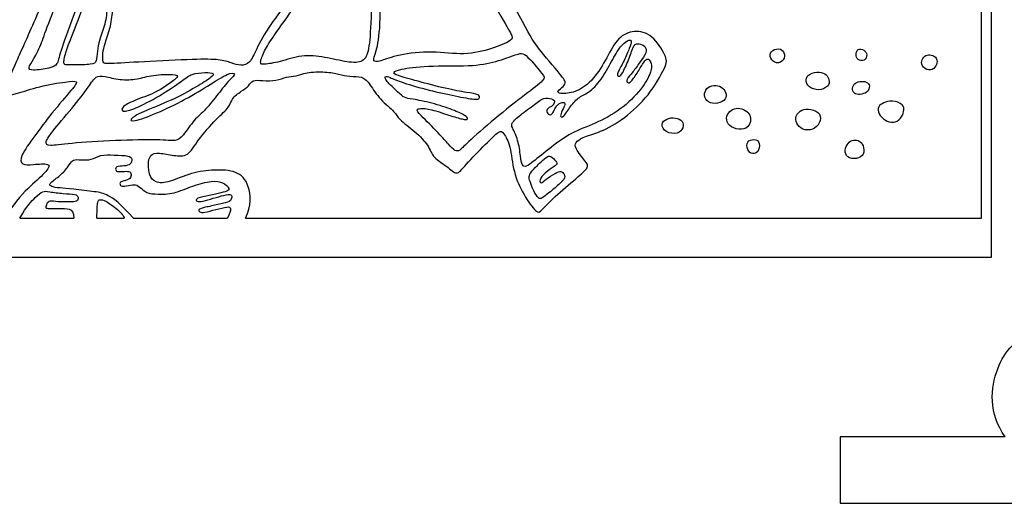
# Model space of a CAD drawing. Units: millimetres. Extents: x -182 to 164, y -124 to 120.
# Drawn here: x -44 to 73, y -124 to -67 of the extents above; entities that cross this region are included whole.
import ezdxf

# ---------------------------------------------------------------- set-up
doc = ezdxf.new("R2010")
doc.units = ezdxf.units.MM
doc.header["$MEASUREMENT"] = 0
doc.layers.add('Default', color=7, linetype='Continuous', true_color=0x000000)

msp = doc.modelspace()

# ---------------------------------------------------------------- linework, layer by layer
at = {"layer": 'Default', "color": 5, "true_color": 0x0000ff}
for p, q in [((71.17, -95.02), (71.17, 11.51)), ((69.98, -90.43), (69.98, -42.1)), ((-43.76, -90.43), (-37.4, -90.43)), ((-34.65, -90.43), (-31.43, -90.43)), ((-30.32, -90.43), (-19.22, -90.43)), ((-17.09, -90.43), (69.98, -90.43)), ((-73.54, -95.02), (71.17, -95.02))]:
    msp.add_line(p, q, dxfattribs=at)
msp.add_lwpolyline([(72.79, -116.25), (53.29, -116.25), (53.29, -124.12), (159.61, -124.12), (159.61, -116.25), (138.85, -116.25)], dxfattribs=at)
msp.add_open_spline([(72.79, -116.25), (70.81, -113.52), (71.31, -107.36), (75.68, -103.26), (82.35, -102.58), (86.18, -103.55), (88.04, -104.17), (88.69, -104.17), (90, -103.21), (93.1, -102.15), (97.98, -102.08), (101.14, -103.35), (102.62, -102.64), (103.32, -101.25), (104.67, -98.25), (104.56, -97.76), (101.67, -96.5), (95.76, -95.46), (90.15, -95.87), (90, -94.89), (90.12, -86.96), (88.24, -80.85), (85.13, -77.07), (85.58, -74.55), (86.26, -67.9), (84.23, -62.01), (81.35, -59.25), (81.35, -55.41), (82.1, -50.14), (80.66, -41.91), (78.06, -30.12), (76.84, -20.23), (77.22, -9.58), (79.83, -0.58), (80.11, 2.03), (76.67, 9.19), (73.67, 16.26), (72.73, 20.3), (73.78, 21.03), (77.06, 19.35), (81.1, 18.04), (83, 17.9), (83.11, 18.99), (83.47, 20.81), (82.38, 21.61), (77.93, 24.49), (69.48, 29.44), (68.68, 30.86), (68.87, 32.17), (67.48, 32.32), (62.97, 32.83), (63.04, 31.99), (62.2, 28.46), (61, 26.05), (58.74, 26.2), (42.46, 26.24), (41.08, 26.27), (40.78, 27.51), (40.82, 29.77), (38.96, 34.07), (38.71, 40.55), (41.18, 46.89), (41.44, 51.11), (40.38, 54.03), (40.64, 56.58), (42.82, 56.36), (61.12, 56.41), (61.52, 56.39), (61.33, 55.67), (61.38, 55.26), (62.86, 55.12), (68.1, 55.34), (70.96, 55.84), (72.66, 56.46), (73.33, 55.5), (76.59, 51.73), (79.03, 47.84), (80.8, 46.26), (83.4, 45.28), (88.87, 42.6), (91.05, 41.43), (91.81, 41.43), (92.84, 43.44), (96.87, 49.26), (101.3, 52.69), (102.24, 53.54), (101.54, 55.08), (100.41, 55.39), (99.3, 56.84), (99.51, 58.45), (98.59, 59.63), (97.7, 60.55), (97.66, 63.03), (98.74, 66.79), (98.21, 69.89), (97.14, 71.37), (95.05, 71.31), (92.28, 70.6), (90.92, 69.75), (87.7, 71.07), (86.88, 75.68), (88.65, 79.66), (93.31, 80.75), (97.12, 80.28), (98.59, 81.55), (98.62, 84.02), (98.32, 86.74), (97.14, 86.83), (87.23, 87.15), (81.42, 87.89), (81.36, 89.19), (83.63, 91.02), (90.92, 93.7), (98.62, 96.24), (100.07, 96.36), (100.21, 97.06), (99.3, 97.62), (99.06, 99.48), (100.24, 101.58), (102.13, 102.29), (102.66, 103.5), (102.54, 106), (104.14, 107.98), (105.11, 108.69), (104.43, 110.4), (106.29, 111.52), (105.79, 114.09), (107.06, 118.28), (109.92, 119.96), (112.87, 119.69), (113.25, 118.36), (114.08, 118.51), (115.08, 119.52), (121.42, 119.07), (126.32, 115.68), (130.63, 111.2), (135.85, 103.79), (142.34, 96.5), (145.26, 94.2), (145.29, 93.32), (143.99, 91.37), (143.55, 89.28), (144.26, 87.62), (143.76, 86.03), (141.69, 83.58), (139.42, 77.68), (139.39, 76.53), (138.8, 75.94), (138.33, 75.41), (138.39, 73.49), (138.54, 72.05), (138.03, 70.48), (137.06, 68.89), (137.39, 67.5), (137.77, 66.2), (138.8, 64.76), (140.57, 64.76), (145.88, 62.69), (152.57, 57.77), (159.18, 47.38), (162.07, 32.29), (163.4, 20.29), (164.12, 9.36), (164.12, 1.86), (162.62, 0.98), (154.4, -2.7), (151.6, -3.96), (151.48, -4.58), (151.48, -6.18), (152.25, -7.9), (151.94, -11.04), (150.94, -12.49), (151.05, -14.26), (151.58, -14.76), (154.76, -17.44), (156.24, -20.55), (157.67, -24.13), (160.3, -26.69), (162.24, -28.03), (162.24, -29.48), (159.51, -31.2), (157.34, -34.12), (155.62, -39.66), (153.66, -44.51), (149.64, -49.44), (146.71, -51.44), (145.82, -52.26), (147.06, -53.67), (147.83, -56.75), (147.71, -60.88), (146.78, -63.99), (147.09, -67.31), (148.23, -68.96), (147.71, -70.32), (145.89, -72.74), (144.84, -74.91), (144.91, -76.44), (146.13, -77.13), (146.42, -78.16), (146.35, -82.7), (146.5, -96.98), (146.68, -103.86), (146.59, -105.39), (144.61, -104.71), (140.83, -103.05), (137.71, -102.16), (136.43, -101.87), (136.7, -102.96), (138.12, -106.9), (138.85, -112.63), (138.85, -116.25)], degree=3, knots=[0, 0, 0, 0, 1.272727, 2.545455, 3.818182, 5.090909, 6.363636, 7.636364, 8.909091, 10.181818, 11.454545, 12.727273, 14, 15, 16, 17, 18, 19, 20, 21, 22, 23, 24, 25, 26, 27, 28, 29, 30, 31, 32, 33, 34, 35, 36, 37, 38, 39, 40, 41, 42, 43, 44, 45, 46, 47, 48, 49, 50, 51, 52, 53, 54, 55, 56, 57, 58, 59, 60, 61, 62, 63, 64, 65, 66, 67, 68, 69, 70, 71, 72, 73, 74, 75, 76, 77, 78, 79, 80, 81, 82, 83, 84, 85, 86, 87, 88, 89, 90, 91, 92, 93, 94, 95, 96, 97, 98, 99, 100, 101, 102, 103, 104, 105, 106, 107, 108, 109, 110, 111, 112, 113, 114, 115, 116, 117, 118, 119, 120, 121, 122, 123, 124, 125, 126, 127, 128, 129, 130, 131, 132, 133, 134, 135, 136, 137, 138, 139, 140, 141, 142, 143, 144, 145, 146, 147, 148, 149, 150, 151, 152, 153, 154, 155, 156, 157, 158, 159, 160, 161, 162, 163, 164, 165, 166, 167, 168, 169, 170, 171, 172, 173, 174, 175, 176, 177, 178, 179, 180, 181, 182, 183, 184, 185, 186, 187, 188, 189, 190, 191, 192, 193, 194, 195, 196, 197, 198, 199, 200, 201, 202, 203, 204, 205, 206, 207, 208, 209, 210, 211, 211, 211, 211], dxfattribs=at)
for points in [[(-25.47, -43.95), (-25.69, -44.75), (-26.39, -47.33), (-27.85, -51.63), (-29.93, -56.29), (-30.79, -59.81), (-31.18, -62.3), (-32, -63.7), (-32.86, -65.64), (-32.94, -67.69), (-33.76, -69.82), (-33.97, -70.91), (-34.01, -72.11), (-33.5, -72.18), (-29.5, -71.94), (-22.71, -71.6), (-20.1, -71.64), (-18.71, -72.06), (-17.64, -72.45), (-16.52, -72.14), (-15.89, -70.59), (-14.4, -67.78), (-10.52, -62.82), (-8.32, -58.54), (-7.23, -54.9), (-6.14, -51.57), (-5.89, -50.76), (-6.34, -50.66), (-8.75, -50.73), (-14.2, -50.74), (-17.16, -51.16), (-17.69, -50.83), (-17.56, -50.04), (-16.64, -48.35), (-15.94, -46.01), (-15.84, -44.82), (-15.31, -44.77), (-14.95, -45.23), (-15.37, -46.95), (-15.92, -48.87), (-16.53, -49.95), (-15.8, -50.13), (-13.59, -49.85), (-9.97, -49.81), (-7.3, -49.88), (-5.8, -49.94), (-5.39, -49.64), (-4.74, -47.34), (-3.95, -45.8), (-3.38, -46.12), (-3.12, -46.53), (-3.66, -47.62), (-5.07, -51.21), (-6.27, -54.93), (-7.26, -58.82), (-8.97, -62.17), (-11.2, -65.36), (-13.87, -69.04), (-14.91, -70.67), (-15.45, -72.19), (-15.03, -72.27), (-13.11, -72), (-10.44, -71.07), (-7.72, -71.33), (-4.93, -72.05), (-3.04, -72.03), (-2.47, -70.67), (-2.2, -67.35), (-2.1, -59.98), (-2.35, -54.81), (-1.86, -52.09), (-0.98, -51.21), (-0.7, -51.69), (-1.28, -53.65), (-1.41, -56.96), (-1.19, -61.46), (-1.05, -67.98), (-1.63, -70.92), (-2.11, -71.91), (-1.28, -71.96), (0.86, -71.07), (5.07, -70.61), (8.84, -71.22), (12.18, -70.38), (14.57, -69.4), (14.53, -68.85), (12.91, -66.26), (8.57, -58.47), (6.7, -55.55), (6.08, -50.82), (6.51, -46.33), (6.83, -42.91), (6.28, -42.75), (3.58, -43.04), (-3.11, -43.57), (-7.09, -44.85), (-8.07, -44.62), (-8.43, -43.31), (-13.1, -38.45), (-16.19, -34.77), (-18, -31.79), (-18.58, -31.09), (-19.1, -31.49), (-20.78, -34.82), (-21.54, -36.1), (-21.37, -36.34), (-20.99, -36.78), (-21.56, -38), (-22.36, -40.28), (-22.71, -42.76), (-23.04, -42.94), (-24.02, -42.47), (-25.07, -42.55), (-25.25, -43.16), (-25.47, -43.95)], [(-17.09, -90.43), (-16.36, -88.91), (-16.53, -86.31), (-18.09, -84.76), (-20.74, -84.67), (-23.47, -84.99), (-26.16, -86.24), (-27.84, -86.29), (-28.47, -85.34), (-28.62, -84.07), (-28.42, -82.86), (-27.39, -82.65), (-25.5, -83.03), (-23.86, -83.18), (-22.8, -81.25), (-20.42, -78.53), (-18.89, -77.24), (-18.82, -76.35), (-17.51, -75.34), (-16.65, -74.8), (-16.28, -74.03), (-15.12, -74.18), (-13.39, -74.2), (-12.23, -73.66), (-11.09, -73.68), (-10.03, -73.15), (-7.51, -73.08), (-6.01, -73.38), (-4.8, -73.73), (-3.23, -73.58), (-2.39, -74.52), (-1.19, -76.42), (0.75, -77.93), (0.88, -78.6), (3.08, -80.23), (4.61, -81.81), (5.1, -83.33), (6.83, -84.26), (7.95, -85.47), (8.74, -84.28), (11.5, -81.5), (13.01, -80), (13.42, -80.25), (14.28, -81.74), (14.58, -84.99), (15.8, -87.71), (17.46, -89.95), (17.82, -89.6), (19.35, -87.99), (22.24, -85.55), (23.62, -84.35), (23.23, -83.85), (21.83, -82.06), (21.96, -81.48), (22.63, -80.88), (24.8, -80.32), (27.75, -78.7), (30.68, -75.98), (32.79, -72.28), (32.79, -71.38), (31.06, -68.64), (28.88, -68.14), (26.96, -68.96), (25.71, -71.41), (24.14, -74.07), (22.12, -75.56), (20.26, -75.74), (19.68, -75.53), (20.37, -74.97), (20.9, -74.46), (20.5, -73.77), (17.28, -70.1), (16.01, -67.84), (10.42, -57.19), (8.27, -53.38), (8.6, -50.54), (8.87, -42.57), (9.15, -42.47), (11.75, -42.43), (12.29, -42.78), (14.59, -44.86), (16.89, -47.11), (17.4, -47.48), (17.64, -48.17), (19.21, -48.45), (20.45, -47.79), (20.68, -46.5), (21.27, -46.92), (22.41, -47.39), (23.02, -46.53), (23.25, -46.12), (23.7, -45.98), (25.02, -45.99), (25.32, -44.96), (25.32, -44.41), (26.04, -44.48), (26.87, -44.09), (26.84, -43.1), (27.03, -42.96), (27.78, -42.75), (28.06, -42.03), (27.92, -40.82), (27.19, -39.49), (26.65, -38.72), (27.21, -38.34), (28.04, -37.97), (29.91, -38.02), (33.54, -36.68), (37.55, -35.49), (42.42, -35.79), (47.54, -37.99), (52.33, -39.61), (56.33, -39.39), (59.25, -38.24), (59.81, -38.45), (63.14, -40.45), (67.23, -42.1), (69.98, -42.1)], [(-29.24, -44.3), (-29.84, -45.08), (-31.9, -47.74), (-33.7, -51.02), (-37.54, -60.51), (-40.58, -67.72), (-41.1, -69.6), (-42.2, -71.76), (-42.85, -72.65), (-42.46, -73.05), (-40.09, -72.67), (-39.27, -72.28), (-39.13, -71.1), (-37.61, -66.93), (-34.45, -58.82), (-33.47, -55.7), (-32.35, -53.11), (-31.43, -52.25), (-31.5, -52.94), (-32.39, -54.81), (-33.93, -58.88), (-35.6, -63.61), (-37.38, -68.37), (-38.26, -70.43), (-38.65, -72.12), (-38.48, -72.31), (-37.54, -72.29), (-35.11, -72.28), (-34.71, -71.95), (-34.6, -70.67), (-34.43, -69.41), (-33.62, -67.49), (-33.45, -65.42), (-32.93, -63.67), (-31.94, -61.74), (-31.57, -59.77), (-30.88, -56.98), (-29.6, -53.62), (-28.35, -50.81), (-26.52, -45.33), (-25.86, -42.8), (-26.39, -42.91), (-28.3, -43.09), (-28.64, -43.53), (-29.24, -44.3)], [(-72.34, -61.83), (-69.47, -60.3), (-68.37, -59.78), (-66.98, -59.87), (-65, -59.89), (-63.47, -59.04), (-62.42, -57.98), (-60.46, -57.08), (-58.2, -57.67), (-55.86, -57.56), (-53.38, -56.72), (-51.54, -55.27), (-50.59, -55.2), (-49.9, -56.04), (-48.36, -58.53), (-46.85, -59.68), (-43.98, -60.71), (-42.18, -60.73), (-42.18, -60), (-42.97, -59.84), (-45.34, -59.14), (-47.4, -58.12), (-49, -56.29), (-49.72, -54.75), (-49.46, -54.24), (-48.08, -53.35), (-46.13, -52.56), (-45.17, -51.57), (-44.51, -51.65), (-43.98, -52.53), (-42.39, -54.27), (-39.61, -54.33), (-37.4, -53.39), (-35.98, -53.32), (-36.33, -54.31), (-38.49, -59.01), (-42.21, -67.48), (-44.32, -72.2), (-45.56, -74.95), (-45.43, -75.93), (-44.32, -75.8), (-41.53, -74.8), (-38.06, -74.24), (-36.81, -74.16), (-37.39, -74.95), (-40.11, -78.1), (-42.02, -80.71), (-43.85, -83.2), (-43.57, -84.15), (-42.3, -84.09), (-40.08, -83.88), (-40.43, -84.73), (-42.48, -86.59), (-44.13, -88.15), (-45.58, -90.43)], [(17.18, -83.56), (17.74, -83.11), (19.48, -81.67), (21.68, -80.17), (24.68, -79.12), (27.71, -77.38), (30.11, -74.8), (31.08, -72.81), (30.87, -71.85), (30.51, -71.49), (30.09, -71.84), (29.37, -73.13), (28.48, -74.38), (28.12, -74.49), (27.94, -74), (28.73, -73.22), (29.62, -71.91), (30.45, -70.81), (30.26, -70.06), (29.46, -69.76), (28.85, -69.8), (28.47, -71.19), (27.63, -73.13), (27.19, -73.74), (26.88, -73.58), (26.93, -73.2), (27.72, -71.82), (28.4, -70.21), (28.64, -69.45), (28.38, -69.26), (27.45, -69.8), (26.37, -71.56), (25.24, -73.81), (23.62, -75.61), (22.39, -76.01), (21.36, -77.16), (20.49, -78.62), (20.09, -78.38), (20.37, -77.75), (20.81, -76.84), (20.56, -76.69), (20, -76.81), (19.5, -77.47), (19.22, -78.21), (18.71, -78.22), (18.47, -77.66), (18.85, -77.28), (19.22, -77.23), (19.6, -76.62), (19.25, -76.3), (18.19, -76.09), (17.3, -76.88), (15.31, -78.29), (14.33, -79.19), (14.42, -79.61), (15.2, -81.13), (15.47, -83.21), (15.63, -84.25), (16.08, -84.37), (16.61, -84.01), (17.18, -83.56)], [(9.35, -81.36), (10.04, -80.72), (12.4, -78.64), (16.15, -75.67), (18.46, -73.99), (18.21, -73.55), (16.45, -71.44), (15.72, -70.87), (15.18, -70.97), (12.56, -71.97), (9.7, -72.49), (4.22, -72.34), (1.01, -72.83), (0.33, -73.19), (0.66, -73.51), (3.15, -74.18), (6.72, -75.15), (9.25, -75.59), (10.62, -75.76), (10.65, -76.31), (10.25, -76.44), (7.85, -76), (4.67, -75.33), (1.36, -74.36), (-0.13, -73.71), (-0.57, -73.57), (-0.6, -74.06), (1.08, -75.65), (1.7, -76.2), (2.48, -76.31), (4.95, -76.75), (7.58, -77.65), (9.04, -78.3), (9.32, -78.77), (8.73, -78.77), (7.1, -78.29), (4.8, -77.5), (3.5, -77.4), (3.13, -77.6), (3.33, -77.96), (6, -80.57), (6.96, -81.72), (7.73, -82.55), (8.26, -82.46), (8.66, -82), (9.35, -81.36)], [(46.2, -70.45), (45.93, -70.36), (45.18, -70.5), (44.85, -71.28), (45.46, -72.15), (46.52, -72), (46.81, -71.02), (46.47, -70.54), (46.2, -70.45)], [(56.06, -70.56), (55.86, -70.43), (55.31, -70.35), (55.11, -71.04), (55.26, -71.78), (56.2, -71.87), (56.54, -71.08), (56.26, -70.68), (56.06, -70.56)], [(64.04, -71.13), (63.84, -71.09), (63.38, -71.11), (62.91, -71.64), (62.85, -72.41), (63.74, -73.08), (64.6, -72.63), (64.8, -71.86), (64.59, -71.36), (64.24, -71.17), (64.04, -71.13)], [(-35.54, -74.72), (-35.94, -75.28), (-37.2, -76.99), (-39.93, -80.11), (-40.88, -81.53), (-40.43, -81.96), (-38.17, -81.57), (-32.42, -81.21), (-27.01, -81.1), (-25.27, -81.36), (-24.53, -80.82), (-23.13, -78.67), (-21.84, -77.72), (-20.27, -75.67), (-18.93, -73.99), (-18.07, -73.24), (-19.11, -73.24), (-21.07, -74.51), (-24.19, -76.4), (-27.64, -78.09), (-30.56, -79.1), (-30.82, -78.73), (-29.57, -77.96), (-25.72, -76.47), (-22.79, -74.85), (-21, -73.71), (-20.72, -73.26), (-21.75, -73.15), (-23.56, -73.35), (-24.3, -74.01), (-27.25, -76.02), (-30.31, -77.57), (-31.71, -77.91), (-31.81, -77.31), (-30.41, -76.53), (-27.59, -75.59), (-26.26, -74.57), (-24.9, -73.71), (-25.31, -73.37), (-28.13, -73.45), (-29.85, -74.04), (-31.94, -74.1), (-33.86, -73.6), (-34.81, -73.63), (-35.14, -74.16), (-35.54, -74.72)], [(51.47, -73.36), (51.23, -73.23), (50.52, -73.05), (49.37, -73.45), (49.1, -74.27), (49.75, -75.14), (51.09, -75.35), (52.09, -74.65), (51.92, -73.87), (51.7, -73.5), (51.47, -73.36)], [(56, -74.25), (55.74, -74.23), (55.19, -74.31), (54.66, -74.84), (54.74, -75.61), (55.43, -75.86), (56.29, -75.67), (56.75, -75.2), (56.76, -74.43), (56.26, -74.27), (56, -74.25)], [(38.8, -74.77), (38.51, -74.71), (37.77, -74.77), (37.18, -75.4), (37.24, -76.41), (38.1, -76.97), (39.45, -76.72), (39.95, -75.96), (39.53, -75.12), (39.1, -74.83), (38.8, -74.77)], [(58.43, -76.79), (58.71, -76.67), (59.38, -76.45), (60.83, -76.94), (60.85, -77.82), (60.47, -78.7), (59.59, -79.21), (58.59, -78.92), (57.76, -78.08), (57.73, -77.18), (58.16, -76.91), (58.43, -76.79)], [(41.85, -77.57), (41.58, -77.45), (40.94, -77.35), (40.15, -77.76), (39.72, -78.55), (40.05, -79.53), (41.31, -80.03), (42.46, -79.74), (42.77, -78.7), (42.56, -78.08), (42.12, -77.69), (41.85, -77.57)], [(49.82, -77.58), (49.42, -77.49), (48.68, -77.54), (47.94, -78.32), (48.05, -79.21), (48.76, -80), (50.06, -80.04), (50.94, -79.2), (51.04, -78.04), (50.21, -77.66), (49.82, -77.58)], [(33.76, -78.58), (33.42, -78.53), (32.69, -78.61), (32.01, -79.27), (32.55, -80.32), (34.14, -80.53), (34.75, -79.72), (34.72, -78.91), (34.1, -78.63), (33.76, -78.58)], [(42.86, -81.15), (42.57, -81.19), (42.1, -81.48), (42.38, -82.67), (43.11, -82.89), (43.7, -82.49), (43.82, -81.2), (43.14, -81.1), (42.86, -81.15)], [(55.52, -81.31), (55.32, -81.2), (54.86, -81.11), (54.16, -81.5), (53.77, -82.37), (54.03, -83.29), (55.23, -83.46), (56.19, -82.94), (56.03, -81.77), (55.71, -81.42), (55.52, -81.31)], [(-30.32, -90.43), (-31.92, -88.63), (-33.54, -87.51), (-34.68, -87.32), (-37.67, -86.93), (-39.07, -86.86), (-40.16, -86.7), (-40.29, -86.39), (-40, -86.1), (-38.67, -85.12), (-37.84, -84.04), (-37.52, -83.44), (-36.56, -83.53), (-35.29, -83.57), (-34.31, -82.91), (-32.64, -82.94), (-30.74, -83.02), (-30.48, -83.42), (-30.6, -84.09), (-31.42, -84.27), (-32.46, -84.25), (-32.46, -84.76), (-32.27, -84.96), (-31.33, -84.87), (-30.68, -84.87), (-30.55, -85.39), (-30.75, -85.86), (-31.81, -86.06), (-31.97, -86.29), (-31.87, -86.67), (-31.21, -86.63), (-30.15, -86.39), (-29.68, -86.63), (-28.82, -87.49), (-27.53, -87.59), (-25.59, -87.58), (-23.3, -86.54), (-20.97, -85.94), (-19.68, -86.18), (-19, -86.83), (-19, -87.17), (-19.92, -87.41), (-21.32, -87.72), (-22.98, -88.07), (-22.96, -88.4), (-22.44, -88.52), (-21.25, -88.18), (-19.88, -87.76), (-18.79, -87.53), (-18.64, -87.89), (-18.84, -88.48), (-20.08, -88.75), (-21.77, -89.12), (-22.74, -89.34), (-22.5, -89.72), (-22.04, -89.78), (-20.6, -89.39), (-19.09, -89.02), (-18.75, -89.15), (-18.93, -89.89), (-19.22, -90.43)], [(16.66, -86.3), (16.78, -86.63), (17.19, -87.58), (17.68, -88.2), (18.04, -88.06), (19.56, -86.83), (20.81, -85.73), (20.66, -85.22), (20.27, -84.78), (19.66, -85.04), (18.36, -85.86), (17.87, -86.4), (17.64, -85.94), (18.29, -85.05), (19.43, -84.33), (19.82, -84.02), (19.73, -83.74), (18.97, -83), (18.59, -83.12), (17.4, -84.2), (16.54, -85.14), (16.45, -85.62), (16.54, -85.98), (16.66, -86.3)], [(-43.76, -90.43), (-42.99, -88.97), (-41.77, -87.81), (-41.05, -87.16), (-40.43, -87.28), (-38.59, -87.54), (-37.12, -87.54), (-36.81, -87.95), (-36.95, -88.49), (-37.81, -88.5), (-39.31, -88.49), (-40.3, -88.34), (-40.58, -88.65), (-40.77, -89.26), (-40.44, -89.26), (-39.1, -89.29), (-37.83, -89.23), (-37.4, -89.71), (-37.4, -90.43)], [(-34.65, -90.43), (-34.65, -89.3), (-34.58, -88.39), (-34.38, -88.17), (-33.66, -88.3), (-32.17, -89.39), (-31.43, -90.18), (-31.43, -90.43)]]:
    msp.add_open_spline(points, degree=3, dxfattribs=at)

doc.saveas('drawing.dxf')
